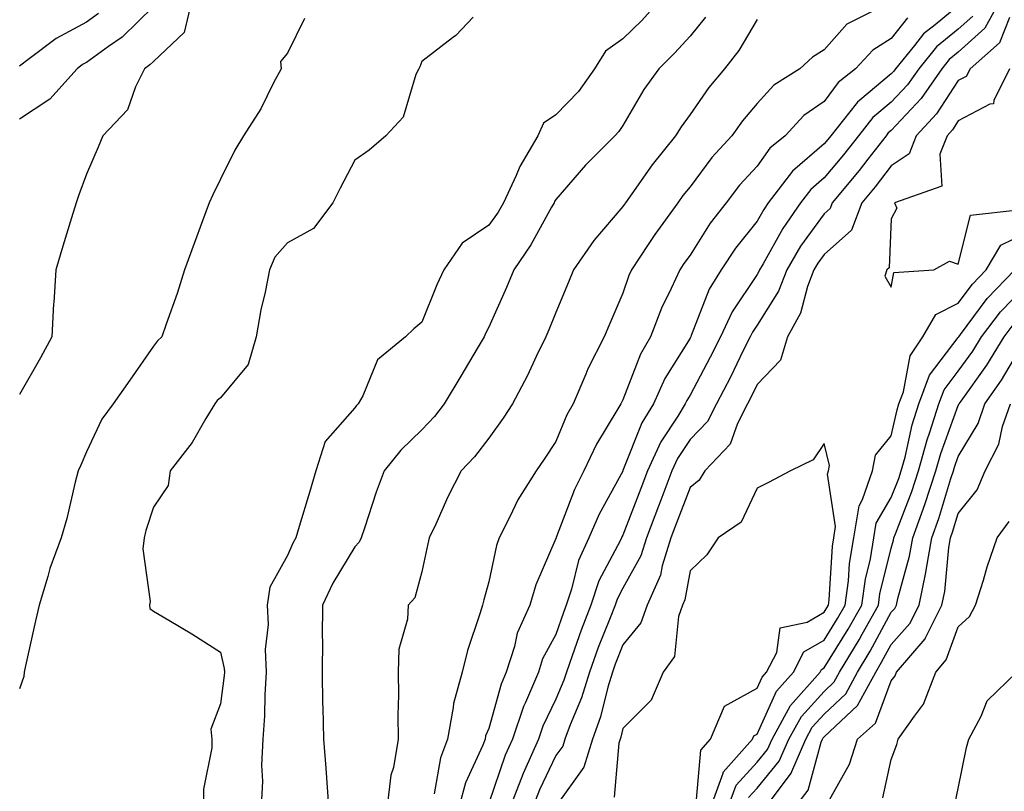
# Model space of a CAD drawing. Units: inches. Extents: x 979043 to 981683, y 7253018 to 7255658.
# Drawn here: x 980258 to 980405, y 7253574 to 7253689 of the extents above; entities that cross this region are included whole.
import ezdxf

# ---------------------------------------------------------------- set-up
doc = ezdxf.new("R2010")
doc.units = ezdxf.units.IN
doc.header["$MEASUREMENT"] = 0
doc.layers.add('Contour_97907253', color=7, linetype='Continuous', true_color=0x15407a)

msp = doc.modelspace()

# ---------------------------------------------------------------- linework, layer by layer
at = {"layer": 'Contour_97907253'}
for points in [[(980283.71, 7253691.92, 3144), (980282.64, 7253687.33, 3144), (980278.05, 7253683.01, 3144), (980277.49, 7253682.48, 3144), (980276.68, 7253681.92, 3144), (980275.34, 7253679.21, 3144), (980274.18, 7253675.79, 3144), (980270.49, 7253671.92, 3144), (980269.77, 7253670.2, 3144), (980268.05, 7253666.18, 3144), (980266.89, 7253663.08, 3144), (980266.5, 7253661.92, 3144), (980265.82, 7253659.69, 3144), (980264.51, 7253655.46, 3144), (980263.46, 7253651.92, 3144), (980263.17, 7253647.04, 3144), (980263.14, 7253646.83, 3144), (980262.89, 7253641.92, 3144), (980261.19, 7253638.78, 3144), (980258.05, 7253633.34, 3144)], [(980353.39, 7253691.92, 3147), (980350.84, 7253689.13, 3147), (980348.05, 7253686.36, 3147), (980345.44, 7253684.53, 3147), (980343.81, 7253681.92, 3147), (980341.43, 7253678.54, 3147), (980338.05, 7253675.04, 3147), (980336.19, 7253673.78, 3147), (980335.33, 7253671.92, 3147), (980332.66, 7253667.31, 3147), (980332.13, 7253666, 3147), (980330.24, 7253661.92, 3147), (980329.44, 7253660.53, 3147), (980328.05, 7253658.58, 3147), (980324.09, 7253655.88, 3147), (980321.36, 7253651.92, 3147), (980320.27, 7253649.7, 3147), (980318.05, 7253644.12, 3147), (980316.85, 7253643.12, 3147), (980315.6, 7253641.92, 3147), (980311.46, 7253638.51, 3147), (980309.27, 7253633.14, 3147), (980308.58, 7253631.92, 3147), (980308.31, 7253631.66, 3147), (980308.05, 7253631.32, 3147), (980303.65, 7253626.32, 3147), (980302.27, 7253621.92, 3147), (980301.29, 7253618.68, 3147), (980299.78, 7253613.65, 3147), (980299.26, 7253611.92, 3147), (980298.82, 7253611.15, 3147), (980298.05, 7253609.29, 3147), (980295.37, 7253604.6, 3147), (980294.97, 7253601.92, 3147), (980295.15, 7253599.02, 3147), (980294.71, 7253595.26, 3147), (980294.86, 7253591.92, 3147), (980294.64, 7253588.51, 3147), (980294.59, 7253585.38, 3147), (980294.34, 7253581.92, 3147), (980294.17, 7253578.04, 3147), (980294.31, 7253575.66, 3147), (980294.11, 7253571.92, 3147)], [(980387.98, 7253691.85, 3150), (980381.42, 7253688.55, 3150), (980378.05, 7253684.71, 3150), (980376.33, 7253683.64, 3150), (980374.44, 7253681.92, 3150), (980370.52, 7253679.45, 3150), (980368.05, 7253676.74, 3150), (980365.85, 7253674.12, 3150), (980364.27, 7253671.92, 3150), (980361.31, 7253668.66, 3150), (980358.05, 7253664.3, 3150), (980356.99, 7253662.98, 3150), (980356.21, 7253661.92, 3150), (980352.8, 7253657.17, 3150), (980351.82, 7253655.69, 3150), (980349.3, 7253651.92, 3150), (980348.91, 7253651.06, 3150), (980348.05, 7253648.44, 3150), (980346.07, 7253643.9, 3150), (980345.25, 7253641.92, 3150), (980342.8, 7253637.17, 3150), (980342.5, 7253636.37, 3150), (980340.61, 7253631.92, 3150), (980339.68, 7253630.29, 3150), (980338.05, 7253626.3, 3150), (980336.31, 7253623.66, 3150), (980335.08, 7253621.92, 3150), (980332.35, 7253617.62, 3150), (980331.17, 7253615.05, 3150), (980329.58, 7253611.92, 3150), (980329.17, 7253610.8, 3150), (980328.05, 7253605.38, 3150), (980327.28, 7253602.69, 3150), (980327.09, 7253601.92, 3150), (980326.72, 7253600.59, 3150), (980324.86, 7253595.11, 3150), (980324.09, 7253591.92, 3150), (980322.76, 7253587.21, 3150), (980322.75, 7253586.62, 3150), (980321.87, 7253581.92, 3150), (980320.83, 7253579.14, 3150), (980319.87, 7253573.74, 3150)], [(980404.17, 7253691.92, 3154), (980402.01, 7253687.96, 3154), (980398.05, 7253684.36, 3154), (980396.7, 7253683.27, 3154), (980395.61, 7253681.92, 3154), (980392.5, 7253677.47, 3154), (980388.05, 7253672.72, 3154), (980387.61, 7253672.36, 3154), (980387.27, 7253671.92, 3154), (980384.57, 7253668.44, 3154), (980383.26, 7253666.71, 3154), (980379.25, 7253661.92, 3154), (980378.92, 7253661.05, 3154), (980378.05, 7253660.28, 3154), (980374.53, 7253655.44, 3154), (980372.46, 7253651.92, 3154), (980371.25, 7253648.72, 3154), (980368.05, 7253643.68, 3154), (980367.35, 7253642.62, 3154), (980367.01, 7253641.92, 3154), (980365.99, 7253639.86, 3154), (980364.06, 7253635.91, 3154), (980361.98, 7253631.92, 3154), (980360.67, 7253629.3, 3154), (980358.05, 7253626.59, 3154), (980356.19, 7253623.78, 3154), (980355.34, 7253621.92, 3154), (980353.67, 7253617.54, 3154), (980353.32, 7253616.65, 3154), (980351.53, 7253611.92, 3154), (980350.71, 7253609.26, 3154), (980348.05, 7253604.43, 3154), (980347.18, 7253602.79, 3154), (980346.89, 7253601.92, 3154), (980346.16, 7253600.03, 3154), (980344.37, 7253595.6, 3154), (980343.04, 7253591.92, 3154), (980341.88, 7253588.09, 3154), (980340.17, 7253584.04, 3154), (980339.4, 7253581.92, 3154), (980339.09, 7253580.88, 3154), (980338.05, 7253579.45, 3154), (980335.61, 7253574.36, 3154), (980334.67, 7253571.92, 3154)], [(980278.05, 7253691.2, 3143), (980273.37, 7253686.6, 3143), (980271.35, 7253685.22, 3143), (980268.05, 7253682.84, 3143), (980267.45, 7253682.52, 3143), (980266.67, 7253681.92, 3143), (980262.58, 7253677.39, 3143), (980258.05, 7253674.4, 3143)], [(980398.05, 7253691.28, 3152), (980394.59, 7253688.46, 3152), (980392.85, 7253687.12, 3152), (980391.49, 7253685.36, 3152), (980388.68, 7253681.92, 3152), (980388.42, 7253681.55, 3152), (980388.05, 7253681.15, 3152), (980383.34, 7253677.21, 3152), (980383.02, 7253676.95, 3152), (980382.83, 7253676.7, 3152), (980379.04, 7253671.92, 3152), (980378.61, 7253671.36, 3152), (980378.05, 7253670.7, 3152), (980373.32, 7253666.65, 3152), (980369.71, 7253661.92, 3152), (980369.03, 7253660.94, 3152), (980368.05, 7253659.17, 3152), (980364.82, 7253655.15, 3152), (980362.7, 7253651.92, 3152), (980360.92, 7253649.05, 3152), (980358.23, 7253642.1, 3152), (980358.15, 7253641.92, 3152), (980358.12, 7253641.85, 3152), (980358.05, 7253641.73, 3152), (980354.28, 7253635.69, 3152), (980352.58, 7253631.92, 3152), (980350.87, 7253629.1, 3152), (980348.05, 7253621.96, 3152), (980348.04, 7253621.93, 3152), (980348.03, 7253621.92, 3152), (980348.01, 7253621.88, 3152), (980344.49, 7253615.48, 3152), (980342.95, 7253611.92, 3152), (980341.43, 7253608.54, 3152), (980340.39, 7253604.26, 3152), (980339.6, 7253601.92, 3152), (980339.17, 7253600.8, 3152), (980338.05, 7253597.53, 3152), (980336.07, 7253593.9, 3152), (980335.43, 7253591.92, 3152), (980333.5, 7253587.37, 3152), (980333.21, 7253586.76, 3152), (980331.55, 7253581.92, 3152), (980330.47, 7253579.5, 3152), (980328.05, 7253572.38, 3152)], [(980269.83, 7253690.14, 3142), (980268.05, 7253688.85, 3142), (980263.53, 7253686.44, 3142), (980259.5, 7253683.37, 3142), (980258.05, 7253682.32, 3142)], [(980300.57, 7253689.4, 3145), (980298.05, 7253684.22, 3145), (980296.98, 7253682.99, 3145), (980297.06, 7253681.92, 3145), (980295.94, 7253679.81, 3145), (980294.04, 7253675.93, 3145), (980291.44, 7253671.92, 3145), (980290.18, 7253669.79, 3145), (980288.05, 7253665.45, 3145), (980286.88, 7253663.09, 3145), (980286.34, 7253661.92, 3145), (980285.35, 7253659.22, 3145), (980284.12, 7253655.85, 3145), (980282.66, 7253651.92, 3145), (980281.59, 7253648.38, 3145), (980279.93, 7253643.8, 3145), (980279.31, 7253641.92, 3145), (980278.62, 7253641.35, 3145), (980278.05, 7253640.52, 3145), (980274.51, 7253635.46, 3145), (980272.03, 7253631.92, 3145), (980270.34, 7253629.63, 3145), (980268.05, 7253624.76, 3145), (980267.19, 7253622.78, 3145), (980266.83, 7253621.92, 3145), (980266.38, 7253620.25, 3145), (980265.14, 7253614.83, 3145), (980264.26, 7253611.92, 3145), (980262.59, 7253607.38, 3145), (980262.29, 7253606.16, 3145), (980260.99, 7253601.92, 3145), (980260.43, 7253599.54, 3145), (980258.97, 7253592.84, 3145), (980258.76, 7253591.92, 3145), (980258.69, 7253591.28, 3145), (980258.05, 7253589.44, 3145)], [(980325.72, 7253689.59, 3146), (980323.11, 7253686.86, 3146), (980322.64, 7253686.51, 3146), (980318.05, 7253682.97, 3146), (980317.75, 7253682.22, 3146), (980317.59, 7253681.92, 3146), (980317.18, 7253681.05, 3146), (980315.26, 7253674.71, 3146), (980312.67, 7253671.92, 3146), (980310.2, 7253669.77, 3146), (980308.05, 7253668.27, 3146), (980305.88, 7253664.09, 3146), (980304.79, 7253661.92, 3146), (980301.89, 7253658.08, 3146), (980298.05, 7253655.92, 3146), (980296.16, 7253653.81, 3146), (980295.36, 7253651.92, 3146), (980294.7, 7253648.57, 3146), (980294.04, 7253645.93, 3146), (980293.35, 7253641.92, 3146), (980292.15, 7253637.82, 3146), (980288.05, 7253632.82, 3146), (980287.56, 7253632.41, 3146), (980287.21, 7253631.92, 3146), (980285.86, 7253629.73, 3146), (980283.82, 7253626.15, 3146), (980280.55, 7253621.92, 3146), (980280.21, 7253619.76, 3146), (980278.05, 7253616.53, 3146), (980276.92, 7253613.05, 3146), (980276.64, 7253611.92, 3146), (980276.45, 7253610.32, 3146), (980277.55, 7253602.42, 3146), (980277.43, 7253601.92, 3146), (980277.51, 7253601.38, 3146), (980278.05, 7253601.01, 3146), (980280.32, 7253599.65, 3146), (980283.76, 7253597.63, 3146), (980288.05, 7253594.9, 3146), (980288.59, 7253592.46, 3146), (980288.61, 7253591.92, 3146), (980288.58, 7253591.39, 3146), (980288.05, 7253587.17, 3146), (980286.59, 7253583.38, 3146), (980286.76, 7253581.92, 3146), (980286.76, 7253580.63, 3146), (980285.5, 7253574.47, 3146), (980285.49, 7253571.92, 3146)], [(980360.34, 7253689.63, 3148), (980358.05, 7253686.76, 3148), (980355.75, 7253684.22, 3148), (980353.4, 7253681.92, 3148), (980351.17, 7253678.8, 3148), (980348.05, 7253673.47, 3148), (980347.43, 7253672.54, 3148), (980346.85, 7253671.92, 3148), (980342.46, 7253667.51, 3148), (980338.05, 7253662.41, 3148), (980337.86, 7253662.11, 3148), (980337.78, 7253661.92, 3148), (980337.4, 7253661.27, 3148), (980334.33, 7253655.64, 3148), (980331.79, 7253651.92, 3148), (980330.68, 7253649.29, 3148), (980328.05, 7253643.36, 3148), (980327.55, 7253642.42, 3148), (980327.34, 7253641.92, 3148), (980326.31, 7253640.18, 3148), (980323.89, 7253636.08, 3148), (980321.41, 7253631.92, 3148), (980319.93, 7253630.04, 3148), (980318.05, 7253628.03, 3148), (980314.93, 7253625.04, 3148), (980312.43, 7253621.92, 3148), (980311.23, 7253618.74, 3148), (980309.5, 7253613.37, 3148), (980309, 7253611.92, 3148), (980308.7, 7253611.27, 3148), (980308.05, 7253610.58, 3148), (980304.77, 7253605.2, 3148), (980303.23, 7253601.92, 3148), (980303.19, 7253597.06, 3148), (980303.23, 7253596.74, 3148), (980303.17, 7253591.92, 3148), (980303.26, 7253587.13, 3148), (980303.29, 7253586.68, 3148), (980303.4, 7253581.92, 3148), (980303.73, 7253577.6, 3148), (980303.83, 7253576.14, 3148), (980304.14, 7253571.92, 3148)], [(980368.05, 7253689.26, 3149), (980365.33, 7253684.64, 3149), (980363.2, 7253681.92, 3149), (980360.86, 7253679.11, 3149), (980358.05, 7253675.07, 3149), (980356.71, 7253673.26, 3149), (980355.89, 7253671.92, 3149), (980352.41, 7253667.56, 3149), (980349.36, 7253663.23, 3149), (980348.42, 7253661.92, 3149), (980348.26, 7253661.71, 3149), (980348.05, 7253661.38, 3149), (980343.68, 7253656.29, 3149), (980340.69, 7253651.92, 3149), (980339.9, 7253650.07, 3149), (980338.05, 7253645.54, 3149), (980336.99, 7253642.98, 3149), (980336.52, 7253641.92, 3149), (980335.11, 7253638.98, 3149), (980333.83, 7253636.14, 3149), (980331.59, 7253631.92, 3149), (980330.17, 7253629.8, 3149), (980328.05, 7253626.83, 3149), (980325.93, 7253624.04, 3149), (980323.94, 7253621.92, 3149), (980321.91, 7253618.06, 3149), (980320.12, 7253613.99, 3149), (980319.15, 7253611.92, 3149), (980318.93, 7253611.04, 3149), (980318.05, 7253606.87, 3149), (980317, 7253602.97, 3149), (980316.04, 7253601.92, 3149), (980315.92, 7253599.79, 3149), (980314.63, 7253595.34, 3149), (980314.51, 7253591.92, 3149), (980314.58, 7253588.45, 3149), (980314.49, 7253585.48, 3149), (980314.54, 7253581.92, 3149), (980313.82, 7253577.69, 3149), (980313.44, 7253576.53, 3149), (980312.9, 7253571.92, 3149)], [(980390.45, 7253689.52, 3151), (980388.05, 7253686.41, 3151), (980385.28, 7253684.69, 3151), (980382.74, 7253681.92, 3151), (980380.13, 7253679.84, 3151), (980378.05, 7253677.05, 3151), (980375.03, 7253674.94, 3151), (980372.22, 7253671.92, 3151), (980369.93, 7253670.04, 3151), (980368.05, 7253667.38, 3151), (980365.44, 7253664.53, 3151), (980363.44, 7253661.92, 3151), (980361.07, 7253658.9, 3151), (980358.05, 7253654.09, 3151), (980357.13, 7253652.84, 3151), (980356.53, 7253651.92, 3151), (980355.24, 7253649.11, 3151), (980353.77, 7253646.2, 3151), (980352.13, 7253641.92, 3151), (980350.65, 7253639.32, 3151), (980348.05, 7253632.55, 3151), (980347.83, 7253632.14, 3151), (980347.73, 7253631.92, 3151), (980347.3, 7253631.17, 3151), (980344.08, 7253625.89, 3151), (980342.23, 7253621.92, 3151), (980340.81, 7253619.16, 3151), (980338.1, 7253611.97, 3151), (980338.07, 7253611.9, 3151), (980338.05, 7253611.82, 3151), (980335.04, 7253604.93, 3151), (980334.17, 7253601.92, 3151), (980332.26, 7253597.71, 3151), (980331.85, 7253595.72, 3151), (980330.62, 7253591.92, 3151), (980329.86, 7253590.11, 3151), (980328.05, 7253583.51, 3151), (980327.57, 7253582.4, 3151), (980327.48, 7253581.92, 3151), (980327.15, 7253581.02, 3151), (980324.58, 7253575.39, 3151), (980323.62, 7253571.92, 3151)], [(980400.2, 7253689.77, 3153), (980398.05, 7253687.82, 3153), (980394.8, 7253685.17, 3153), (980392.14, 7253681.92, 3153), (980390.46, 7253679.51, 3153), (980388.05, 7253676.94, 3153), (980385.32, 7253674.65, 3153), (980383.16, 7253671.92, 3153), (980380.92, 7253669.05, 3153), (980378.05, 7253665.62, 3153), (980376.06, 7253663.91, 3153), (980374.53, 7253661.92, 3153), (980371.87, 7253658.1, 3153), (980368.95, 7253652.82, 3153), (980368.42, 7253651.92, 3153), (980368.32, 7253651.65, 3153), (980368.05, 7253651.23, 3153), (980364.32, 7253645.65, 3153), (980362.58, 7253641.92, 3153), (980361.07, 7253638.9, 3153), (980358.05, 7253633.2, 3153), (980357.56, 7253632.41, 3153), (980357.34, 7253631.92, 3153), (980356.24, 7253630.11, 3153), (980353.7, 7253626.27, 3153), (980351.68, 7253621.92, 3153), (980350.69, 7253619.28, 3153), (980348.05, 7253612.36, 3153), (980347.89, 7253612.08, 3153), (980347.83, 7253611.92, 3153), (980347.64, 7253611.51, 3153), (980344.46, 7253605.51, 3153), (980343.25, 7253601.92, 3153), (980341.8, 7253598.17, 3153), (980340.49, 7253594.36, 3153), (980339.61, 7253591.92, 3153), (980339.25, 7253590.72, 3153), (980338.05, 7253587.89, 3153), (980336.11, 7253583.86, 3153), (980335.43, 7253581.92, 3153), (980333.37, 7253577.24, 3153), (980333.17, 7253576.8, 3153), (980331.29, 7253571.92, 3153)], [(980405.67, 7253689.54, 3155), (980404.21, 7253685.76, 3155), (980399.79, 7253681.92, 3155), (980399.21, 7253680.76, 3155), (980398.05, 7253680.14, 3155), (980394.8, 7253675.17, 3155), (980391.77, 7253671.92, 3155), (980390.73, 7253669.24, 3155), (980388.05, 7253667.41, 3155), (980385.67, 7253664.3, 3155), (980383.68, 7253661.92, 3155), (980382.13, 7253657.84, 3155), (980378.05, 7253654.21, 3155), (980377.08, 7253652.89, 3155), (980376.52, 7253651.92, 3155), (980375.58, 7253649.45, 3155), (980374.52, 7253645.45, 3155), (980372.58, 7253641.92, 3155), (980371.54, 7253638.43, 3155), (980368.05, 7253634.82, 3155), (980367.1, 7253632.87, 3155), (980366.6, 7253631.92, 3155), (980365.13, 7253629, 3155), (980364.05, 7253625.92, 3155), (980360.27, 7253621.92, 3155), (980359.42, 7253620.55, 3155), (980358.05, 7253619.47, 3155), (980355.96, 7253614.01, 3155), (980355.17, 7253611.92, 3155), (980353.88, 7253607.75, 3155), (980353.62, 7253606.35, 3155), (980351.63, 7253601.92, 3155), (980350.73, 7253599.24, 3155), (980348.05, 7253595.96, 3155), (980346.89, 7253593.08, 3155), (980346.47, 7253591.92, 3155), (980345.78, 7253589.65, 3155), (980344.72, 7253585.25, 3155), (980343.51, 7253581.92, 3155), (980342.23, 7253577.74, 3155), (980338.1, 7253571.97, 3155)], [(980405.7, 7253681.92, 3156), (980403.32, 7253677.19, 3156), (980403.29, 7253676.68, 3156), (980402.76, 7253676.63, 3156), (980398.05, 7253674.12, 3156), (980397.18, 7253672.79, 3156), (980396.38, 7253671.92, 3156), (980395.29, 7253669.16, 3156), (980395.59, 7253664.38, 3156), (980388.53, 7253661.92, 3156), (980388.87, 7253661.1, 3156), (980388.05, 7253659.53, 3156), (980387.76, 7253652.21, 3156), (980387.38, 7253651.92, 3156), (980387.11, 7253650.98, 3156), (980388.05, 7253649.31, 3156), (980388.45, 7253651.52, 3156), (980394.42, 7253651.92, 3156), (980396.74, 7253653.23, 3156), (980398.05, 7253652.75, 3156), (980399.88, 7253660.09, 3156), (980406.98, 7253660.85, 3156)], [(980361.21, 7253571.92, 3155), (980362.99, 7253576.86, 3155), (980363, 7253576.97, 3155), (980367.38, 7253581.92, 3155), (980367.57, 7253582.4, 3155), (980368.05, 7253582.66, 3155), (980370.92, 7253589.05, 3155), (980373.46, 7253591.92, 3155), (980375.02, 7253594.95, 3155), (980378.05, 7253596.7, 3155), (980380.05, 7253599.92, 3155), (980381.17, 7253601.92, 3155), (980381.68, 7253605.55, 3155), (980381.84, 7253608.13, 3155), (980382.48, 7253611.92, 3155), (980383.24, 7253616.73, 3155), (980383.78, 7253617.65, 3155), (980385.26, 7253621.92, 3155), (980385.69, 7253624.28, 3155), (980388.05, 7253627.18, 3155), (980388.92, 7253631.05, 3155), (980389.2, 7253631.92, 3155), (980389.87, 7253633.74, 3155), (980390.87, 7253639.1, 3155), (980392.77, 7253641.92, 3155), (980394.7, 7253645.27, 3155), (980398.05, 7253646.92, 3155), (980400.17, 7253649.8, 3155), (980402.19, 7253651.92, 3155), (980404.39, 7253655.58, 3155), (980408.05, 7253657.4, 3155)], [(980363.76, 7253571.92, 3154), (980364.9, 7253575.07, 3154), (980368.05, 7253578.46, 3154), (980369.61, 7253580.36, 3154), (980370.29, 7253581.92, 3154), (980373.04, 7253586.91, 3154), (980373.05, 7253586.92, 3154), (980377.45, 7253591.92, 3154), (980377.65, 7253592.32, 3154), (980378.05, 7253592.55, 3154), (980381.64, 7253598.33, 3154), (980383.65, 7253601.92, 3154), (980384.19, 7253605.78, 3154), (980384.94, 7253608.81, 3154), (980385.47, 7253611.92, 3154), (980385.82, 7253614.15, 3154), (980388.05, 7253617.94, 3154), (980389.16, 7253620.81, 3154), (980389.53, 7253621.92, 3154), (980390.1, 7253623.97, 3154), (980391.18, 7253628.79, 3154), (980392.18, 7253631.92, 3154), (980393.76, 7253636.21, 3154), (980398.05, 7253641.8, 3154), (980398.1, 7253641.87, 3154), (980398.13, 7253641.92, 3154), (980398.39, 7253642.26, 3154), (980402.34, 7253647.63, 3154), (980406.45, 7253651.92, 3154)], [(980366.77, 7253573.2, 3153), (980368.05, 7253574.58, 3153), (980371.36, 7253578.61, 3153), (980372.79, 7253581.92, 3153), (980374.66, 7253585.31, 3153), (980378.05, 7253589.04, 3153), (980379.53, 7253590.44, 3153), (980380.34, 7253591.92, 3153), (980383.25, 7253596.72, 3153), (980383.71, 7253597.58, 3153), (980386.13, 7253601.92, 3153), (980386.36, 7253603.61, 3153), (980388.05, 7253610.42, 3153), (980388.38, 7253611.59, 3153), (980388.44, 7253611.92, 3153), (980388.66, 7253612.53, 3153), (980391.11, 7253618.86, 3153), (980392.12, 7253621.92, 3153), (980393.41, 7253626.56, 3153), (980393.82, 7253627.69, 3153), (980395.16, 7253631.92, 3153), (980395.94, 7253634.03, 3153), (980398.05, 7253636.78, 3153), (980400.2, 7253639.77, 3153), (980401.51, 7253641.92, 3153), (980404.34, 7253645.63, 3153), (980408.05, 7253649.49, 3153)], [(980369.44, 7253571.92, 3152), (980373.14, 7253576.83, 3152), (980373.21, 7253577.08, 3152), (980375.29, 7253581.92, 3152), (980376.27, 7253583.7, 3152), (980378.05, 7253585.66, 3152), (980381.29, 7253588.68, 3152), (980383.03, 7253591.92, 3152), (980384.92, 7253595.05, 3152), (980388.05, 7253600.85, 3152), (980388.56, 7253601.41, 3152), (980388.81, 7253601.92, 3152), (980389.01, 7253602.88, 3152), (980390.78, 7253609.19, 3152), (980391.25, 7253611.92, 3152), (980393.06, 7253616.91, 3152), (980393.06, 7253616.93, 3152), (980394.72, 7253621.92, 3152), (980395.44, 7253624.53, 3152), (980398.05, 7253631.68, 3152), (980398.14, 7253631.83, 3152), (980398.17, 7253631.92, 3152), (980398.45, 7253632.32, 3152), (980402.29, 7253637.68, 3152), (980404.9, 7253641.92, 3152), (980406.25, 7253643.72, 3152)], [(980373.83, 7253571.92, 3151), (980375.65, 7253574.32, 3151), (980377.59, 7253581.46, 3151), (980377.79, 7253581.92, 3151), (980377.88, 7253582.09, 3151), (980378.05, 7253582.27, 3151), (980383.04, 7253586.93, 3151), (980385.73, 7253591.92, 3151), (980386.6, 7253593.37, 3151), (980388.05, 7253596.05, 3151), (980390.82, 7253599.15, 3151), (980392.2, 7253601.92, 3151), (980393.21, 7253606.76, 3151), (980393.25, 7253607.12, 3151), (980394.08, 7253611.92, 3151), (980395.13, 7253614.84, 3151), (980396.94, 7253620.81, 3151), (980397.31, 7253621.92, 3151), (980397.47, 7253622.5, 3151), (980398.05, 7253624.09, 3151), (980400.99, 7253628.98, 3151), (980402, 7253631.92, 3151), (980404.49, 7253635.48, 3151), (980408.05, 7253641.52, 3151)], [(980378.64, 7253572.51, 3150), (980381.8, 7253578.17, 3150), (980383.04, 7253581.92, 3150), (980385.68, 7253584.29, 3150), (980388.05, 7253590.59, 3150), (980388.63, 7253591.34, 3150), (980388.85, 7253591.92, 3150), (980393.1, 7253596.87, 3150), (980393.17, 7253597.04, 3150), (980395.6, 7253601.92, 3150), (980396.02, 7253603.95, 3150), (980396.65, 7253610.52, 3150), (980396.9, 7253611.92, 3150), (980397.2, 7253612.77, 3150), (980398.05, 7253615.56, 3150), (980400.88, 7253619.09, 3150), (980402.06, 7253621.92, 3150), (980404.08, 7253625.89, 3150), (980404.66, 7253628.53, 3150), (980405.82, 7253631.92, 3150)], [(980359.02, 7253572.89, 3156), (980359.68, 7253580.29, 3156), (980361.12, 7253581.92, 3156), (980363.16, 7253586.81, 3156), (980368.05, 7253589.5, 3156), (980368.8, 7253591.17, 3156), (980369.47, 7253591.92, 3156), (980370.98, 7253594.85, 3156), (980371.46, 7253598.51, 3156), (980375.5, 7253599.37, 3156), (980378.05, 7253600.85, 3156), (980378.46, 7253601.51, 3156), (980378.69, 7253601.92, 3156), (980378.8, 7253602.67, 3156), (980379.28, 7253610.69, 3156), (980379.5, 7253611.92, 3156), (980379.76, 7253613.63, 3156), (980378.54, 7253621.43, 3156), (980378.71, 7253621.92, 3156), (980378.86, 7253622.73, 3156), (980378.05, 7253626.02, 3156), (980376.41, 7253623.56, 3156), (980373.04, 7253621.92, 3156), (980369.77, 7253620.2, 3156), (980368.05, 7253619.33, 3156), (980365.68, 7253614.29, 3156), (980362.25, 7253611.92, 3156), (980360.55, 7253609.42, 3156), (980358.05, 7253607.01, 3156), (980357.26, 7253602.71, 3156), (980356.91, 7253601.92, 3156), (980356.32, 7253600.19, 3156), (980355.71, 7253594.26, 3156), (980354.04, 7253591.92, 3156), (980352.24, 7253587.73, 3156), (980348.05, 7253583.52, 3156), (980347.74, 7253582.23, 3156), (980347.63, 7253581.92, 3156), (980347.43, 7253581.3, 3156), (980346.71, 7253573.26, 3156)], [(980386.81, 7253573.16, 3149), (980388.05, 7253578.89, 3149), (980388.88, 7253581.09, 3149), (980389.1, 7253581.92, 3149), (980391.49, 7253585.36, 3149), (980392.85, 7253587.12, 3149), (980394.71, 7253591.92, 3149), (980396.25, 7253593.72, 3149), (980398.05, 7253598.66, 3149), (980399.74, 7253600.23, 3149), (980400.59, 7253601.92, 3149), (980401.78, 7253605.65, 3149), (980402.37, 7253607.6, 3149), (980403.82, 7253611.92, 3149), (980405.61, 7253614.36, 3149)], [(980397.57, 7253572.4, 3148), (980398.05, 7253574.53, 3148), (980399.29, 7253580.68, 3148), (980399.63, 7253581.92, 3148), (980401.46, 7253585.33, 3148), (980402.36, 7253587.61, 3148), (980406.79, 7253591.92, 3148)]]:
    msp.add_polyline3d(points, dxfattribs=at)

doc.saveas('drawing.dxf')
